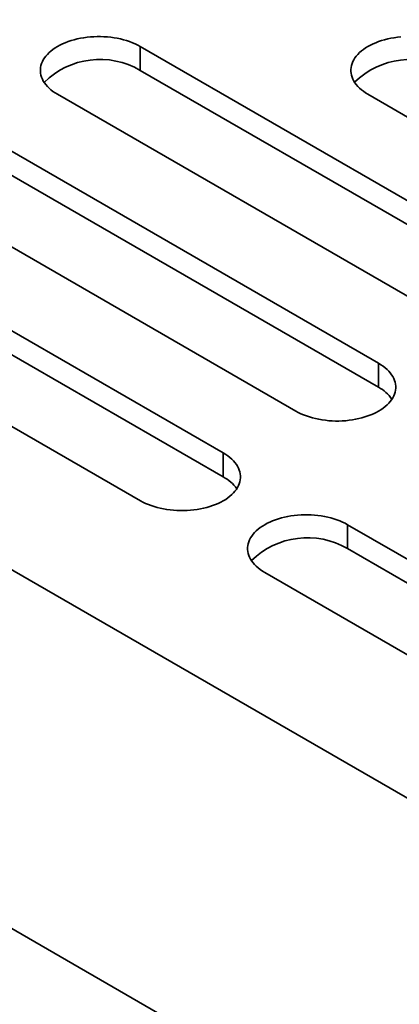
# Model space of a CAD drawing. Units: inches. Extents: x 0.1 to 8.4, y 0.1 to 10.9.
# Drawn here: x 4.9 to 5, y 8.8 to 9 of the extents above; entities that cross this region are included whole.
import ezdxf

# ---------------------------------------------------------------- set-up
doc = ezdxf.new("R2010")
doc.units = ezdxf.units.IN
doc.header["$MEASUREMENT"] = 0

msp = doc.modelspace()

# ---------------------------------------------------------------- linework, layer by layer
at = {"color": 7, "linetype": 'Continuous', "lineweight": 35}
for p, q in [((4.667866252213697, 8.976682346725823), (5.124887360160264, 8.712849676944549)), ((4.7710678337069, 8.970675416764017), (4.92885545431511, 8.879586562267683)), ((4.840664951962659, 8.970675421753121), (4.963654017764147, 8.899675345345042)), ((4.910239012518322, 8.970676674017986), (4.998447358013225, 8.919755080060382)), ((4.910239012518322, 8.965318794420417), (4.910239012518322, 8.970676674017986)), ((4.92885545431511, 8.874228682670115), (4.7710678337069, 8.965317537166449)), ((4.963654017764147, 8.894317465747474), (4.840664951962659, 8.965317542155553)), ((4.998447358013225, 8.914397200462814), (4.910239012518322, 8.965318794420417)), ((4.910296235455639, 8.868872553274203), (4.752508614847429, 8.959961407770539)), ((4.945094781620043, 8.888961326373355), (4.822105715818555, 8.959961402781435)), ((4.979898579071937, 8.909047097903386), (4.891690233577035, 8.95996869186099)), ((5.014688476438227, 8.929128810174449), (4.961262129232447, 8.959971183917963)), ((4.963654017764147, 8.894317465747474), (4.963654017764147, 8.899675345345042)), ((4.667866252213697, 8.896314158375958), (5.124887360160264, 8.632481488594683)), ((4.92885545431511, 8.874228682670115), (4.92885545431511, 8.879586562267683)), ((5.114481924818318, 8.77242668180837), (4.956694304210108, 8.863515536304705)), ((4.956694304210108, 8.858157656707137), (4.956694304210108, 8.863515536304705)), ((4.956694304210108, 8.858157656707137), (5.114481924818318, 8.767068802210801)), ((4.938135085350637, 8.852801527311225), (5.095922705958847, 8.761712672814891))]:
    msp.add_line(p, q, dxfattribs=at)
at = {"color": 7, "linetype": 'Continuous', "lineweight": 35, "flags": 128}
for points in [[(4.891690233577035, 8.95996869186099), (4.89116666476624, 8.96028905214596), (4.890676256523386, 8.960626450217843), (4.890220650888585, 8.960979738582935), (4.889801403478785, 8.961347719856507), (4.889419931633872, 8.961729156741), (4.889077523058987, 8.962122747080521), (4.888775327182207, 8.962527168762763), (4.888514389723814, 8.962941049784384), (4.888295574915446, 8.963362983218325), (4.888119625996312, 8.963791552159321), (4.887987139286242, 8.964225304778385), (4.887898564185686, 8.964662764301014), (4.88785420317572, 8.96510245894181), (4.887854194533403, 8.965542901948062), (4.887898564185686, 8.96598260157796), (4.887987139286242, 8.96642006110059), (4.888119617353996, 8.966853808730551), (4.88829556627313, 8.967282377671546), (4.888514389723814, 8.967704316094592), (4.888775327182207, 8.968118197116214), (4.88907751441667, 8.96852261380935), (4.889419931633872, 8.968916209137975), (4.889801403478785, 8.969297636044262), (4.890220650888585, 8.96966562729604), (4.890676247881069, 8.97001891067203), (4.891166673408556, 8.970356308743913), (4.891690233577035, 8.970676674017986), (4.892245182638598, 8.970978918869786), (4.892829636568274, 8.971262035500498), (4.893441607633298, 8.971525046045922), (4.894079047604686, 8.97176706743482), (4.894739778618712, 8.971987291432496), (4.895421570957751, 8.972184959695293), (4.896122125765646, 8.9723594136616), (4.896839066405393, 8.972510049649953), (4.897569955743774, 8.972636368750045), (4.898312339362937, 8.972737941899016), (4.899063702348816, 8.972814424848755), (4.899821486575765, 8.972865558165902), (4.90058314256045, 8.972891167231852), (4.901346103534908, 8.972891167231852), (4.902107759519594, 8.972865558165902), (4.902865543746542, 8.972814424848755), (4.903616906732421, 8.972737941899016), (4.904359290351584, 8.972636368750045), (4.905090179689965, 8.972510049649953), (4.905807120329712, 8.9723594136616), (4.906507675137607, 8.972184959695293), (4.907189467476646, 8.971987291432496), (4.907850207132988, 8.971767072423923), (4.90848763846206, 8.971525046045922), (4.9090996181694, 8.971262030511394), (4.90968406345676, 8.970978918869786), (4.910239012518322, 8.970676674017986)], [(4.961262129232447, 8.959971183917963), (4.960738659808289, 8.960291486828249), (4.960248346630915, 8.96062882004179), (4.959792827419277, 8.960982038559441), (4.959373666432642, 8.96134994998557), (4.958992268047417, 8.96173131452807), (4.958649924289905, 8.962124827536494), (4.958347793230498, 8.962529171887637), (4.958086898983688, 8.962942968094506), (4.957868127386901, 8.963364826691901), (4.957692208715875, 8.963793308323595), (4.957559747932754, 8.964226976127906), (4.957471190116831, 8.964664355824887), (4.957426837749181, 8.965103965650929), (4.957426837749181, 8.965544323842431), (4.957471190116831, 8.965983933668474), (4.957559747932754, 8.966421313365455), (4.957692217358192, 8.966854976180663), (4.957868123065744, 8.96728346030691), (4.95808689466253, 8.967705318904304), (4.95834778890934, 8.968119115111174), (4.958649924289905, 8.968523461956869), (4.958992263726261, 8.96891697247074), (4.959373666432642, 8.969298339507793), (4.959792836061594, 8.969666245944818), (4.960248346630915, 8.970019469451572), (4.960738668450605, 8.97035679767601), (4.961262124911288, 8.970677103080847), (4.961816978907371, 8.970979293052515), (4.962401311844618, 8.971262349813989), (4.963013179201845, 8.971525310468383), (4.963650480896171, 8.971767291944456), (4.964311090917768, 8.971987466051104), (4.96499275362206, 8.972185099390177), (4.965693170152893, 8.97235951344366), (4.966409963873262, 8.972510124486497), (4.967140723576898, 8.972636418641075), (4.967882968918999, 8.972737971833634), (4.968634176343182, 8.972814444805167)], [(4.963654017764147, 8.899675345345042), (4.964177884734859, 8.89935480295781), (4.964668572772704, 8.899017213429097), (4.96512443335584, 8.898663727994434), (4.96554391842934, 8.898295539673086), (4.965925604171582, 8.897913889504437), (4.966268209359166, 8.897520075902554), (4.966570569439956, 8.897115429710675), (4.966831663540334, 8.896701318566677), (4.967050593939683, 8.896279138795773), (4.967226637384153, 8.895850325700545), (4.967359205115939, 8.895416336722723), (4.967447821267498, 8.894978624003116), (4.967492211985427, 8.894538682713538), (4.967492221708032, 8.894097999606702), (4.967447821807641, 8.893658048027099), (4.967359197013767, 8.893220337802042), (4.967226649807483, 8.892786350695134), (4.967050600961564, 8.892357540094459), (4.966831665700913, 8.891935366871753), (4.966570566739233, 8.891521249803194), (4.966268208819021, 8.89111660236404), (4.965925611193465, 8.890722791880348), (4.965543910867313, 8.890341137658051), (4.965124432815694, 8.88997295027216), (4.964668570071981, 8.88961946109567), (4.964177891216595, 8.889281879986068), (4.963654016143714, 8.888961327308813), (4.963098759739775, 8.888658910644775), (4.962513971460483, 8.888375637792775), (4.961901661184542, 8.888112483810637), (4.961263855535142, 8.887870314307742), (4.960602756682525, 8.887649973377963), (4.959920583001276, 8.887452195978538), (4.959219637128565, 8.887277648466549), (4.958502287599225, 8.887126919244333), (4.957770982889513, 8.887000530608617), (4.95702818065815, 8.886898899773142), (4.956276394198769, 8.886822371921475), (4.955518175695421, 8.886771209916985), (4.954756091916076, 8.886745588378279), (4.953992723672458, 8.88674559399102), (4.953230623148625, 8.886771210228805), (4.952472417608753, 8.886822377222398), (4.951720627908502, 8.886898896966771), (4.950977838640614, 8.887000534662263), (4.950246522587863, 8.887126920491609), (4.949529183321273, 8.887277646907453), (4.94882823960914, 8.88745219566672), (4.948146060526444, 8.88764997743161), (4.947484951411076, 8.887870319920484), (4.946847161425874, 8.88811248349882), (4.946234840347038, 8.888375646211887), (4.945650054768471, 8.888658914386603), (4.945094781620043, 8.888961326373355)], [(4.92885545431511, 8.879586562267683), (4.929379321285821, 8.87926601988045), (4.929870009323666, 8.878928430351738), (4.930325869906802, 8.878574944917075), (4.930745354980302, 8.878206756595727), (4.931127040722545, 8.877825106427077), (4.931469645910128, 8.877431292825195), (4.931772005990918, 8.877026646633318), (4.932033100091296, 8.876612535489318), (4.932252030490645, 8.876190355718414), (4.932428091219747, 8.875761552601393), (4.932560641666901, 8.875327553645366), (4.93264925781846, 8.874889840925757), (4.932693648536389, 8.87444989963618), (4.932693658258994, 8.874009216529343), (4.932649258358604, 8.87356926494974), (4.932560650849362, 8.87313156470289), (4.932428086358445, 8.872697567617776), (4.932252037512528, 8.8722687570171), (4.932033102251875, 8.871846583794394), (4.931772003290195, 8.871432466725834), (4.931469645369982, 8.871027819286681), (4.931127047744427, 8.87063400880299), (4.930745347418275, 8.870252354580693), (4.930325869366657, 8.869884167194801), (4.929870006622943, 8.869530678018311), (4.929379327767558, 8.869193096908711), (4.928855452694676, 8.868872544231454), (4.928300196290737, 8.868570127567416), (4.927715425296078, 8.868286864693623), (4.927103097735504, 8.86802370073328), (4.926465292086105, 8.867781531230385), (4.925804193233487, 8.867561190300604), (4.925122019552238, 8.867363412901181), (4.924421073679528, 8.86718886538919), (4.923703724150187, 8.867038136166974), (4.922972419440475, 8.866911747531258), (4.922229617209112, 8.866810116695783), (4.921477830749731, 8.866733588844117), (4.920719612246384, 8.866682426839628), (4.919957528467038, 8.86665680530092), (4.919194160223421, 8.86665681091366), (4.918432059699587, 8.866682427151446), (4.917673854159715, 8.866733594145039), (4.916922064459464, 8.866810113889413), (4.916179275191577, 8.866911751584903), (4.915447959138824, 8.86703813741425), (4.914730619872235, 8.867188863830096), (4.914029676160102, 8.867363412589361), (4.913347497077406, 8.86756119435425), (4.912686387962038, 8.867781536843125), (4.912048597976836, 8.86802370042146), (4.911436276898, 8.868286863134527), (4.910851491319432, 8.868570131309244), (4.910296235455639, 8.868872553274203)], [(4.956694304210108, 8.863515536304705), (4.956139048346314, 8.863817958269664), (4.955554262767747, 8.86410122644438), (4.954941941688911, 8.864364389157448), (4.954304151703709, 8.864606552735783), (4.953643042588341, 8.864826895224658), (4.952960863505645, 8.865024676989547), (4.952259919793512, 8.865199225748812), (4.951542580526922, 8.865349952164658), (4.950811264474171, 8.865476337994005), (4.950068475206282, 8.865577975689497), (4.949316685506032, 8.86565449543387), (4.948558462681528, 8.865705652449256), (4.947796379442327, 8.865731278665248), (4.947033011198708, 8.865731284277988), (4.94627091013473, 8.865705652761074), (4.945512708916016, 8.865654500734792), (4.944760922456635, 8.865577972883125), (4.944018120225271, 8.86547634204765), (4.94328681551556, 8.865349953411934), (4.94256946598622, 8.865199224189718), (4.941868520113508, 8.865024676677727), (4.94118634643226, 8.864826899278304), (4.940525230295011, 8.864606548370318), (4.939887441930242, 8.864364388845628), (4.939275114369669, 8.864101224885285), (4.93869034337501, 8.863817962011492), (4.938135069686438, 8.863515535369249), (4.937611211898189, 8.863194992670197), (4.937120533042803, 8.862857411560597), (4.93666467029909, 8.862503922384107), (4.936245174962839, 8.86213572502001), (4.935863491921321, 8.861754080775919), (4.935520894295764, 8.861360270292227), (4.935218536375552, 8.860955622853075), (4.934957437413871, 8.860541505784514), (4.93473850215322, 8.860119332561808), (4.934562453307302, 8.859690521961133), (4.934429888816385, 8.859256524876018), (4.93434126402251, 8.858818814650961), (4.934296881406752, 8.858378873049565), (4.934296891129358, 8.857938189942729), (4.934341264562654, 8.857498238674944), (4.934429897998846, 8.857060535933542), (4.934562448445999, 8.856626536977515), (4.934738509175102, 8.856197733860494), (4.93495743957445, 8.85577555408959), (4.935218533674828, 8.85536144294559), (4.935520893755619, 8.854956796753713), (4.935863498943203, 8.854562983151832), (4.936245184685445, 8.854181332983181), (4.936664669758946, 8.853813144661833), (4.93712053034208, 8.85345965922717), (4.937611218379926, 8.853122069698458), (4.938135085350637, 8.852801527311225)]]:
    msp.add_lwpolyline(points, dxfattribs=at)
at = {"color": 7, "linetype": 'Continuous', "lineweight": 35}
for centre, radius, start, end in [((4.901210888906238, 8.949946083920594), 0.01782771000623619, 59.575030023734, 134.5823095086765), ((4.970780890175797, 8.949949082121007), 0.01782463994901722, 59.57551025634616, 134.5793317704033), ((4.959541389643686, 8.88670206224263), 0.008654945441699206, 34.78257727171051, 61.62914663638269), ((4.924742826194632, 8.86661327916525), 0.008654945441725553, 34.78257727177569, 61.62914663635663), ((4.947682231306153, 8.842608722629897), 0.01797183376744121, 59.90366539522422, 134.2608991563454)]:
    msp.add_arc(centre, radius, start, end, dxfattribs=at)

doc.saveas('drawing.dxf')
